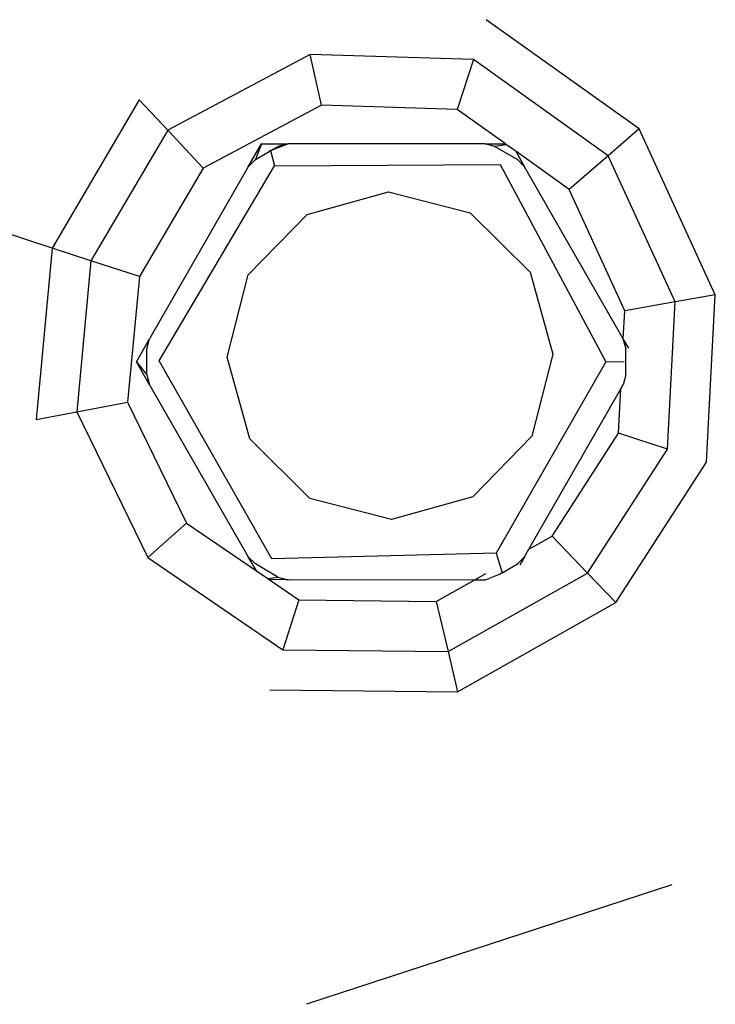
# Model space of a CAD drawing. Units: millimetres. Extents: x 695 to 9337, y -606 to 3466.
# Drawn here: x 1681 to 1715, y -298 to -250 of the extents above; entities that cross this region are included whole.
import ezdxf

# ---------------------------------------------------------------- set-up
doc = ezdxf.new("R2010")
doc.units = ezdxf.units.MM
doc.layers.add('Edges', color=7, linetype='Continuous')

# ---------------------------------------------------------------- blocks, each defined once
blk = doc.blocks.new('Innova+facelift ls')
at = {"layer": 'Edges'}
for p, q in [((-1303.083, 95.587), (-1310.542, 100.919)), ((-1319.141, 99.222), (-1326.092, 95.519)), ((-1318.589, 96.748), (-1319.141, 99.222)), ((-1311.173, 98.969), (-1319.141, 99.222)), ((-1311.173, 98.969), (-1311.962, 96.537)), ((-1304.599, 94.272), (-1311.173, 98.969)), ((-1327.477, 97.002), (-1331.728, 89.768)), ((-1326.092, 95.519), (-1327.477, 97.002)), ((-1318.589, 96.748), (-1324.356, 93.669)), ((-1311.962, 96.537), (-1318.589, 96.748)), ((-1309.612, 94.857), (-1311.962, 96.537)), ((-1326.092, 95.519), (-1329.835, 89.148)), ((-1324.356, 93.669), (-1326.092, 95.519)), ((-1303.083, 95.587), (-1304.599, 94.272)), ((-1299.366, 87.489), (-1303.083, 95.587)), ((-1322.165, 93.735), (-1321.516, 94.857)), ((-1321.516, 94.857), (-1321.814, 94.09)), ((-1321.516, 94.857), (-1320.236, 94.858)), ((-1321.019, 94.55), (-1320.236, 94.858)), ((-1321.019, 94.55), (-1320.71, 94.729)), ((-1320.236, 94.858), (-1320.71, 94.729)), ((-1310.603, 94.858), (-1320.236, 94.858)), ((-1310.121, 94.729), (-1310.603, 94.858)), ((-1310.603, 94.858), (-1309.612, 94.857)), ((-1309.558, 94.818), (-1310.121, 94.729)), ((-1310.121, 94.729), (-1309.026, 94.09)), ((-1309.558, 94.818), (-1309.612, 94.857)), ((-1309.109, 94.497), (-1309.558, 94.818)), ((-1321.814, 94.09), (-1321.133, 94.484)), ((-1321.069, 94.53), (-1321.133, 94.484)), ((-1321.069, 94.53), (-1321.019, 94.55)), ((-1321.069, 94.53), (-1320.885, 93.793)), ((-1309.109, 94.497), (-1308.675, 93.735)), ((-1306.501, 92.633), (-1309.109, 94.497)), ((-1304.599, 94.272), (-1306.501, 92.633)), ((-1301.33, 87.14), (-1304.599, 94.272)), ((-1322.165, 93.735), (-1326.977, 85.343)), ((-1326.504, 84.268), (-1320.885, 93.793)), ((-1321.814, 94.09), (-1322.165, 93.735)), ((-1320.885, 93.793), (-1309.867, 93.858)), ((-1309.867, 93.858), (-1304.704, 84.22)), ((-1309.026, 94.09), (-1308.675, 93.735)), ((-1303.863, 85.343), (-1308.675, 93.735)), ((-1324.356, 93.669), (-1327.468, 88.375)), ((-1319.281, 91.414), (-1315.319, 92.524)), ((-1315.319, 92.524), (-1311.331, 91.489)), ((-1303.784, 86.706), (-1306.501, 92.633)), ((-1322.165, 88.457), (-1319.281, 91.414)), ((-1311.331, 91.489), (-1308.394, 88.588)), ((-1331.728, 89.768), (-1336.461, 91.317)), ((-1331.728, 89.768), (-1332.517, 81.402)), ((-1329.835, 89.148), (-1331.728, 89.768)), ((-1329.835, 89.148), (-1330.527, 81.779)), ((-1327.468, 88.375), (-1329.835, 89.148)), ((-1323.19, 84.445), (-1322.165, 88.457)), ((-1308.394, 88.588), (-1307.29, 84.597)), ((-1327.468, 88.375), (-1328.046, 82.25)), ((-1299.366, 87.489), (-1301.33, 87.14)), ((-1299.796, 79.323), (-1299.366, 87.489)), ((-1301.33, 87.14), (-1303.784, 86.706)), ((-1301.706, 79.948), (-1301.33, 87.14)), ((-1303.863, 85.343), (-1303.784, 86.706)), ((-1327.617, 84.22), (-1326.977, 85.343)), ((-1327.108, 84.859), (-1326.977, 85.343)), ((-1303.855, 85.315), (-1303.863, 85.343)), ((-1303.855, 85.315), (-1303.602, 84.885)), ((-1303.855, 85.315), (-1303.731, 84.859)), ((-1327.108, 83.581), (-1327.108, 84.859)), ((-1303.731, 83.581), (-1303.731, 84.859)), ((-1327.617, 84.22), (-1327.108, 83.581)), ((-1326.977, 83.098), (-1327.617, 84.22)), ((-1321.008, 74.595), (-1326.504, 84.268)), ((-1322.086, 80.454), (-1323.19, 84.445)), ((-1304.704, 84.22), (-1310.06, 74.878)), ((-1307.29, 84.597), (-1308.316, 80.585)), ((-1303.819, 84.197), (-1304.704, 84.22)), ((-1327.108, 83.581), (-1326.977, 83.098)), ((-1303.731, 83.581), (-1303.863, 83.098)), ((-1326.977, 83.098), (-1322.165, 74.704)), ((-1308.462, 75.072), (-1303.979, 82.894)), ((-1304.091, 80.728), (-1303.979, 82.894)), ((-1303.979, 82.894), (-1303.863, 83.098)), ((-1330.527, 81.779), (-1328.046, 82.25)), ((-1328.046, 82.25), (-1325.171, 76.344)), ((-1332.517, 81.402), (-1330.527, 81.779)), ((-1330.527, 81.779), (-1327.065, 74.673)), ((-1319.15, 77.552), (-1322.086, 80.454)), ((-1308.316, 80.585), (-1311.199, 77.628)), ((-1307.334, 75.708), (-1304.091, 80.728)), ((-1301.706, 79.948), (-1304.091, 80.728)), ((-1305.607, 73.908), (-1301.706, 79.948)), ((-1304.222, 72.464), (-1299.796, 79.323)), ((-1315.161, 76.518), (-1319.15, 77.552)), ((-1311.199, 77.628), (-1315.161, 76.518)), ((-1327.065, 74.673), (-1325.171, 76.344)), ((-1325.171, 76.344), (-1321.765, 74.013)), ((-1308.462, 75.072), (-1307.334, 75.708)), ((-1307.334, 75.708), (-1305.607, 73.908)), ((-1308.675, 74.704), (-1308.462, 75.072)), ((-1327.065, 74.673), (-1320.475, 70.163)), ((-1321.814, 74.35), (-1322.165, 74.704)), ((-1321.765, 74.013), (-1322.165, 74.704)), ((-1310.06, 74.878), (-1321.008, 74.595)), ((-1310.06, 74.878), (-1309.771, 73.91)), ((-1308.675, 74.704), (-1309.026, 74.35)), ((-1308.675, 74.704), (-1308.9, 74.309)), ((-1320.71, 73.711), (-1321.814, 74.35)), ((-1309.771, 73.91), (-1309.026, 74.35)), ((-1321.765, 74.013), (-1321.208, 73.632)), ((-1321.208, 73.632), (-1320.71, 73.711)), ((-1321.208, 73.632), (-1321.136, 73.583)), ((-1320.236, 73.582), (-1321.136, 73.583)), ((-1321.136, 73.583), (-1319.693, 72.595)), ((-1320.71, 73.711), (-1320.236, 73.582)), ((-1320.236, 73.582), (-1320.187, 73.583)), ((-1320.187, 73.583), (-1311.105, 73.582)), ((-1312.987, 72.52), (-1311.105, 73.582)), ((-1312.409, 70.073), (-1305.607, 73.908)), ((-1311.105, 73.582), (-1310.567, 73.885)), ((-1311.105, 73.582), (-1310.603, 73.582)), ((-1310.603, 73.582), (-1310.403, 73.635)), ((-1309.912, 73.83), (-1310.403, 73.635)), ((-1309.912, 73.83), (-1309.771, 73.91)), ((-1305.607, 73.908), (-1304.222, 72.464)), ((-1319.693, 72.595), (-1320.475, 70.163)), ((-1319.693, 72.595), (-1312.987, 72.52)), ((-1312.987, 72.52), (-1312.409, 70.073)), ((-1311.953, 68.11), (-1304.222, 72.464)), ((-1320.475, 70.163), (-1312.409, 70.073)), ((-1312.409, 70.073), (-1311.953, 68.11)), ((-1321.103, 68.212), (-1311.953, 68.11)), ((-1301.487, 58.686), (-1319.325, 52.852))]:
    blk.add_line(p, q, dxfattribs=at)

msp = doc.modelspace()

# ---------------------------------------------------------------- block references
msp.add_blockref('Innova+facelift ls', (3014.336, -350.666))

doc.saveas('drawing.dxf')
